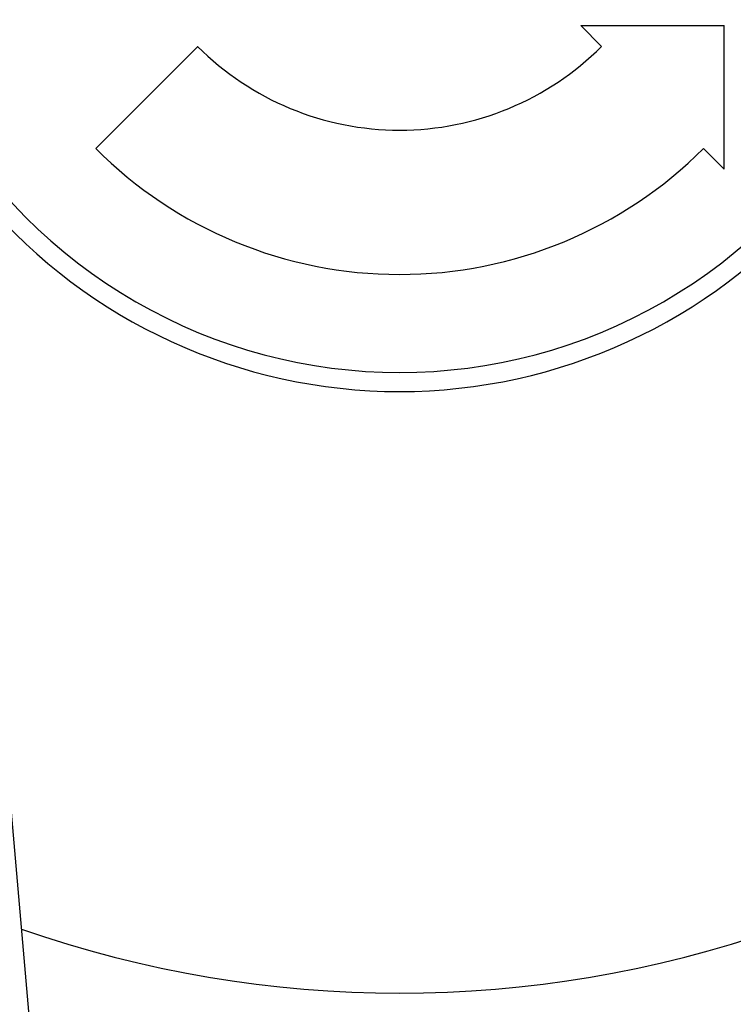
# Model space of a CAD drawing. Units: millimetres. Extents: x 235 to 3954, y 116 to 2591.
# Drawn here: x 267 to 267, y 155 to 155 of the extents above; entities that cross this region are included whole.
import ezdxf

# ---------------------------------------------------------------- set-up
doc = ezdxf.new("R2010")
doc.units = ezdxf.units.MM
doc.header["$MEASUREMENT"] = 0
doc.layers.add('COTAS', color=12, linetype='Continuous')
doc.layers.add('TigreCad', color=2, linetype='Continuous')
doc.styles.add('e 25 r 80', font='technic_.ttf', dxfattribs={"height": 0.05})
doc.dimstyles.new('20', dxfattribs={"dimtxt": 0.03, "dimasz": 0.025, "dimexe": 0.02, "dimexo": 0.02, "dimgap": 0.015, "dimtad": 1, "dimdec": 0, "dimlfac": 100, "dimdsep": 46, "dimtxsty": 'e 25 r 80', "dimblk": 'ARCHTICK', "dimcen": 0.02, "dimdle": 0.02, "dimclrd": 256, "dimclre": 256, "dimclrt": 9, "dimadec": 0, "dimazin": 0, "dimtfac": 3.333333, "dimtdec": 0, "dimtix": 1, "dimtmove": 2, "dimatfit": 3, "dimfxl": 0, "dimtolj": 1, "dimarcsym": 0})

# ---------------------------------------------------------------- blocks, each defined once
blk = doc.blocks.new('27958303s')
at = {"layer": 'TigreCad', "linetype": 'Continuous'}
for p, q in [((6.148, 6.148), (3.429, 6.148)), ((3.429, 3.429), (3.429, 6.148)), ((5.754, 5.754), (6.148, 6.148)), ((3.429, 3.429), (3.823, 3.823)), ((3.823, -3.823), (5.754, -5.754)), ((38.174, -5.612), (6.952, -8.344))]:
    blk.add_line(p, q, dxfattribs=at)
for radius, start, end in [(9.993, 270, 90), (10.354, 310.6586, 49.3414), (21.738, 340.7786, 19.2214), (8.138, 315, 45), (5.407, 315, 45)]:
    blk.add_arc((0, 0), radius, start, end, dxfattribs=at)
blk = doc.blocks.new('_ARCHTICK')
at = {"color": 0, "linetype": 'ByBlock', "const_width": 0.15}
blk.add_lwpolyline([(-0.5, -0.5), (0.5, 0.5)], dxfattribs=at)
blk = doc.blocks.new('*D217')
at = {"layer": 'COTAS', "lineweight": -2}
for p, q in [((266.943168, 155.10023), (266.943168, 155.39023)), ((267.058673, 155.37023), (266.923168, 155.37023)), ((267.081197, 155.12023), (266.923168, 155.12023))]:
    blk.add_line(p, q, dxfattribs=at)
at = {"layer": 'Defpoints', "color": 0}
for p in [(266.943168, 155.37023), (267.078673, 155.37023), (267.101197, 155.12023)]:
    blk.add_point(p, dxfattribs=at)
at = {"layer": 'COTAS', "lineweight": -2, "xscale": 0.025, "yscale": 0.025, "zscale": 0.025}
for p, rotation in [((266.943168, 155.37023), 90), ((266.943168, 155.12023), 270)]:
    blk.add_blockref('_ARCHTICK', p, dxfattribs=dict(at, rotation=rotation))
at = {"layer": 'COTAS', "color": 9, "insert": (266.902583, 155.24523), "char_height": 0.05, "attachment_point": 5, "rotation": 90, "style": 'e 25 r 80'}
blk.add_mtext('\\A1;25', dxfattribs=at)
blk = doc.blocks.new('*D218')
at = {"layer": 'COTAS', "lineweight": -2}
for p, q in [((266.943168, 155.35023), (266.943168, 155.741707)), ((267.081297, 155.721707), (266.923168, 155.721707)), ((267.058673, 155.37023), (266.923168, 155.37023))]:
    blk.add_line(p, q, dxfattribs=at)
at = {"layer": 'Defpoints', "color": 0}
for p in [(266.943168, 155.721707), (267.101297, 155.721707), (267.078673, 155.37023)]:
    blk.add_point(p, dxfattribs=at)
at = {"layer": 'COTAS', "lineweight": -2, "xscale": 0.025, "yscale": 0.025, "zscale": 0.025}
for p, rotation in [((266.943168, 155.721707), 90), ((266.943168, 155.37023), 270)]:
    blk.add_blockref('_ARCHTICK', p, dxfattribs=dict(at, rotation=rotation))
at = {"layer": 'COTAS', "color": 9, "insert": (266.902035, 155.545968), "char_height": 0.05, "attachment_point": 5, "rotation": 90, "style": 'e 25 r 80'}
blk.add_mtext('\\A1;35', dxfattribs=at)
blk = doc.blocks.new('*D219')
at = {"layer": 'COTAS', "lineweight": -2}
for p, q in [((266.843348, 155.741707), (266.843348, 155.10023)), ((267.081297, 155.721707), (266.823348, 155.721707)), ((267.081297, 155.12023), (266.823348, 155.12023))]:
    blk.add_line(p, q, dxfattribs=at)
at = {"layer": 'Defpoints', "color": 0}
for p in [(267.101297, 155.721707), (266.843348, 155.12023), (267.101297, 155.12023)]:
    blk.add_point(p, dxfattribs=at)
at = {"layer": 'COTAS', "lineweight": -2, "xscale": 0.025, "yscale": 0.025, "zscale": 0.025}
for p, rotation in [((266.843348, 155.721707), 90), ((266.843348, 155.12023), 270)]:
    blk.add_blockref('_ARCHTICK', p, dxfattribs=dict(at, rotation=rotation))
at = {"layer": 'COTAS', "color": 9, "insert": (266.802909, 155.420968), "char_height": 0.05, "attachment_point": 5, "rotation": 90, "style": 'e 25 r 80'}
blk.add_mtext('\\A1;60', dxfattribs=at)

msp = doc.modelspace()

# ---------------------------------------------------------------- block references
at = {"layer": 'TigreCad', "xscale": 0.0010000000000048, "yscale": 0.0010000000000048, "zscale": 0.0010000000000012, "rotation": 270}
msp.add_blockref('27958303s', (267.101247, 155.371333), dxfattribs=at)

# ---------------------------------------------------------------- dimensions: what is measured, and where the dimension line sits
at = {"layer": 'COTAS'}
for base, p1, p2, picture, middle in [((266.843348, 155.12023), (267.101297, 155.721707), (267.101297, 155.12023), '*D219', (266.802909, 155.420968)), ((266.943168, 155.721707), (267.078673, 155.37023), (267.101297, 155.721707), '*D218', (266.902035, 155.545968)), ((266.943168, 155.37023), (267.101197, 155.12023), (267.078673, 155.37023), '*D217', (266.902583, 155.24523))]:
    dim = msp.add_linear_dim(base=base, p1=p1, p2=p2, angle=90, dimstyle='20', dxfattribs=at)
    dim.commit()
    dim.dimension.update_dxf_attribs({"geometry": picture, "text_midpoint": middle})

doc.saveas('drawing.dxf')
